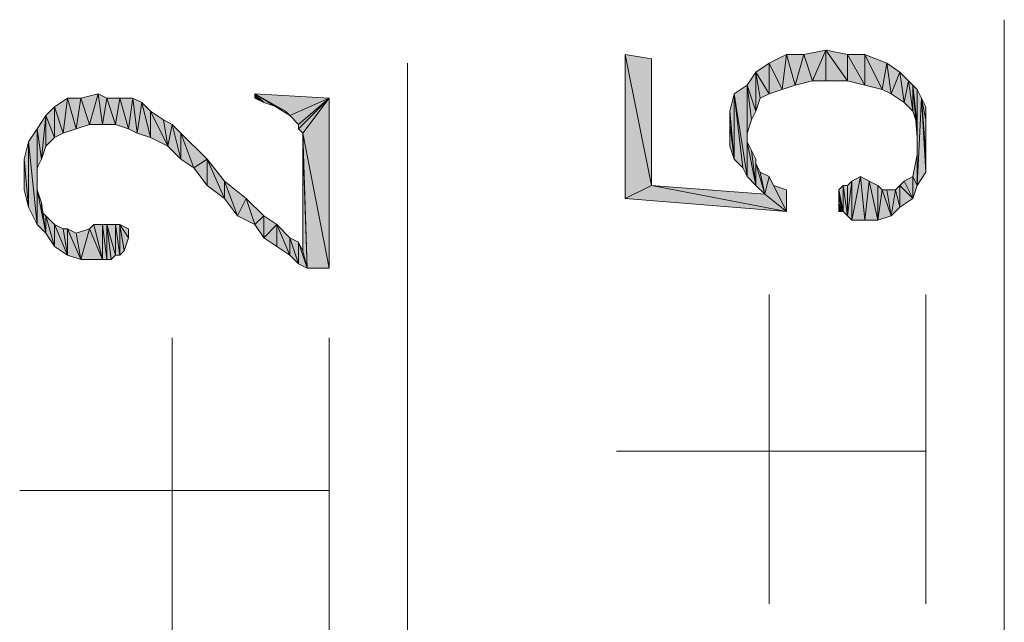
# Model space of a CAD drawing. Units: millimetres. Extents: x 6 to 284, y 4 to 194.
# Drawn here: x 158 to 168, y 187 to 193 of the extents above; entities that cross this region are included whole.
import ezdxf

# ---------------------------------------------------------------- set-up
doc = ezdxf.new("R2010")
doc.units = ezdxf.units.MM
doc.layers.add('C00-00-00', color=7, linetype='Continuous')

msp = doc.modelspace()

# ---------------------------------------------------------------- hatches: boundary and pattern name
at = {"layer": 'C00-00-00'}
h = msp.add_hatch(color=256, dxfattribs=at)
h.dxf.hatch_style = 2
h.paths.add_polyline_path([(164.630947, 191.657111), (164.376947, 192.927111), (164.630947, 192.884778)])
h = msp.add_hatch(color=256, dxfattribs=at)
h.dxf.hatch_style = 2
h.paths.add_polyline_path([(164.376947, 191.530111), (164.376947, 192.927111), (164.630947, 191.657111)])
h = msp.add_hatch(color=256, dxfattribs=at)
h.dxf.hatch_style = 2
h.paths.add_polyline_path([(165.900947, 192.588444), (165.773947, 192.842444), (165.94328, 192.927111)])
h = msp.add_hatch(color=256, dxfattribs=at)
h.dxf.hatch_style = 2
h.paths.add_polyline_path([(165.94328, 192.927111), (166.027947, 192.630778), (165.900947, 192.588444)])
h = msp.add_hatch(color=256, dxfattribs=at)
h.dxf.hatch_style = 2
h.paths.add_polyline_path([(166.027947, 192.630778), (165.94328, 192.927111), (166.112613, 192.927111)])
h = msp.add_hatch(color=256, dxfattribs=at)
h.dxf.hatch_style = 2
h.paths.add_polyline_path([(166.112613, 192.927111), (166.19728, 192.673111), (166.027947, 192.630778)])
h = msp.add_hatch(color=256, dxfattribs=at)
h.dxf.hatch_style = 2
h.paths.add_polyline_path([(166.19728, 192.673111), (166.112613, 192.927111), (166.32428, 192.969444)])
h = msp.add_hatch(color=256, dxfattribs=at)
h.dxf.hatch_style = 2
h.paths.add_polyline_path([(166.32428, 192.969444), (166.32428, 192.673111), (166.19728, 192.673111)])
h = msp.add_hatch(color=256, dxfattribs=at)
h.dxf.hatch_style = 2
h.paths.add_polyline_path([(166.535947, 192.673111), (166.32428, 192.673111), (166.32428, 192.969444)])
h = msp.add_hatch(color=256, dxfattribs=at)
h.dxf.hatch_style = 2
h.paths.add_polyline_path([(166.535947, 192.673111), (166.32428, 192.969444), (166.535947, 192.927111)])
h = msp.add_hatch(color=256, dxfattribs=at)
h.dxf.hatch_style = 2
h.paths.add_polyline_path([(166.535947, 192.927111), (166.70528, 192.630778), (166.535947, 192.673111)])
h = msp.add_hatch(color=256, dxfattribs=at)
h.dxf.hatch_style = 2
h.paths.add_polyline_path([(166.70528, 192.630778), (166.535947, 192.927111), (166.70528, 192.927111)])
h = msp.add_hatch(color=256, dxfattribs=at)
h.dxf.hatch_style = 2
h.paths.add_polyline_path([(166.70528, 192.927111), (166.874613, 192.588444), (166.70528, 192.630778)])
h = msp.add_hatch(color=256, dxfattribs=at)
h.dxf.hatch_style = 2
h.paths.add_polyline_path([(166.874613, 192.588444), (166.70528, 192.927111), (166.916947, 192.842444)])
h = msp.add_hatch(color=256, dxfattribs=at)
h.dxf.hatch_style = 2
h.paths.add_polyline_path([(165.773947, 192.546111), (165.646947, 192.757778), (165.773947, 192.842444)])
h = msp.add_hatch(color=256, dxfattribs=at)
h.dxf.hatch_style = 2
h.paths.add_polyline_path([(165.773947, 192.842444), (165.900947, 192.588444), (165.773947, 192.546111)])
h = msp.add_hatch(color=256, dxfattribs=at)
h.dxf.hatch_style = 2
h.paths.add_polyline_path([(166.916947, 192.842444), (166.95928, 192.546111), (166.874613, 192.588444)])
h = msp.add_hatch(color=256, dxfattribs=at)
h.dxf.hatch_style = 2
h.paths.add_polyline_path([(166.95928, 192.546111), (166.916947, 192.842444), (167.043947, 192.757778)])
h = msp.add_hatch(color=256, dxfattribs=at)
h.dxf.hatch_style = 2
h.paths.add_polyline_path([(165.646947, 192.376778), (165.56228, 192.630778), (165.646947, 192.757778)])
h = msp.add_hatch(color=256, dxfattribs=at)
h.dxf.hatch_style = 2
h.paths.add_polyline_path([(165.646947, 192.757778), (165.68928, 192.503778), (165.646947, 192.376778)])
h = msp.add_hatch(color=256, dxfattribs=at)
h.dxf.hatch_style = 2
h.paths.add_polyline_path([(165.773947, 192.546111), (165.68928, 192.503778), (165.646947, 192.757778)])
h = msp.add_hatch(color=256, dxfattribs=at)
h.dxf.hatch_style = 2
h.paths.add_polyline_path([(167.043947, 192.757778), (167.08628, 192.461444), (166.95928, 192.546111)])
h = msp.add_hatch(color=256, dxfattribs=at)
h.dxf.hatch_style = 2
h.paths.add_polyline_path([(167.08628, 192.461444), (167.043947, 192.757778), (167.128613, 192.673111)])
h = msp.add_hatch(color=256, dxfattribs=at)
h.dxf.hatch_style = 2
h.paths.add_polyline_path([(165.56228, 191.741778), (165.43528, 192.546111), (165.56228, 192.630778)])
h = msp.add_hatch(color=256, dxfattribs=at)
h.dxf.hatch_style = 2
h.paths.add_polyline_path([(165.56228, 191.741778), (165.56228, 192.630778), (165.56228, 192.080444)])
h = msp.add_hatch(color=256, dxfattribs=at)
h.dxf.hatch_style = 2
h.paths.add_polyline_path([(165.56228, 192.165111), (165.56228, 192.080444), (165.56228, 192.630778)])
h = msp.add_hatch(color=256, dxfattribs=at)
h.dxf.hatch_style = 2
h.paths.add_polyline_path([(165.604613, 192.292111), (165.56228, 192.165111), (165.56228, 192.630778)])
h = msp.add_hatch(color=256, dxfattribs=at)
h.dxf.hatch_style = 2
h.paths.add_polyline_path([(165.646947, 192.376778), (165.604613, 192.292111), (165.56228, 192.630778)])
h = msp.add_hatch(color=256, dxfattribs=at)
h.dxf.hatch_style = 2
h.paths.add_polyline_path([(167.128613, 192.673111), (167.170947, 192.376778), (167.08628, 192.461444)])
h = msp.add_hatch(color=256, dxfattribs=at)
h.dxf.hatch_style = 2
h.paths.add_polyline_path([(167.170947, 192.376778), (167.128613, 192.673111), (167.170947, 192.630778)])
h = msp.add_hatch(color=256, dxfattribs=at)
h.dxf.hatch_style = 2
h.paths.add_polyline_path([(167.170947, 192.630778), (167.21328, 192.249778), (167.170947, 192.376778)])
h = msp.add_hatch(color=256, dxfattribs=at)
h.dxf.hatch_style = 2
h.paths.add_polyline_path([(167.21328, 192.122778), (167.21328, 192.249778), (167.170947, 192.630778)])
h = msp.add_hatch(color=256, dxfattribs=at)
h.dxf.hatch_style = 2
h.paths.add_polyline_path([(167.21328, 192.122778), (167.170947, 192.630778), (167.21328, 192.588444)])
h = msp.add_hatch(color=256, dxfattribs=at)
h.dxf.hatch_style = 2
h.paths.add_polyline_path([(158.915947, 192.165111), (158.83128, 192.419111), (158.95828, 192.503778)])
h = msp.add_hatch(color=256, dxfattribs=at)
h.dxf.hatch_style = 2
h.paths.add_polyline_path([(158.95828, 192.503778), (159.042947, 192.207444), (158.915947, 192.165111)])
h = msp.add_hatch(color=256, dxfattribs=at)
h.dxf.hatch_style = 2
h.paths.add_polyline_path([(159.042947, 192.207444), (158.95828, 192.503778), (159.08528, 192.503778)])
h = msp.add_hatch(color=256, dxfattribs=at)
h.dxf.hatch_style = 2
h.paths.add_polyline_path([(159.08528, 192.503778), (159.169947, 192.249778), (159.042947, 192.207444)])
h = msp.add_hatch(color=256, dxfattribs=at)
h.dxf.hatch_style = 2
h.paths.add_polyline_path([(159.169947, 192.249778), (159.08528, 192.503778), (159.254613, 192.546111)])
h = msp.add_hatch(color=256, dxfattribs=at)
h.dxf.hatch_style = 2
h.paths.add_polyline_path([(159.254613, 192.546111), (159.296947, 192.249778), (159.169947, 192.249778)])
h = msp.add_hatch(color=256, dxfattribs=at)
h.dxf.hatch_style = 2
h.paths.add_polyline_path([(159.296947, 192.249778), (159.254613, 192.546111), (159.33928, 192.503778)])
h = msp.add_hatch(color=256, dxfattribs=at)
h.dxf.hatch_style = 2
h.paths.add_polyline_path([(159.33928, 192.503778), (159.423947, 192.249778), (159.296947, 192.249778)])
h = msp.add_hatch(color=256, dxfattribs=at)
h.dxf.hatch_style = 2
h.paths.add_polyline_path([(159.423947, 192.249778), (159.33928, 192.503778), (159.46628, 192.503778)])
h = msp.add_hatch(color=256, dxfattribs=at)
h.dxf.hatch_style = 2
h.paths.add_polyline_path([(159.46628, 192.503778), (159.550947, 192.207444), (159.423947, 192.249778)])
h = msp.add_hatch(color=256, dxfattribs=at)
h.dxf.hatch_style = 2
h.paths.add_polyline_path([(159.550947, 192.207444), (159.46628, 192.503778), (159.59328, 192.503778)])
h = msp.add_hatch(color=256, dxfattribs=at)
h.dxf.hatch_style = 2
h.paths.add_polyline_path([(159.59328, 192.503778), (159.635613, 192.165111), (159.550947, 192.207444)])
h = msp.add_hatch(color=256, dxfattribs=at)
h.dxf.hatch_style = 2
h.paths.add_polyline_path([(159.635613, 192.165111), (159.59328, 192.503778), (159.677947, 192.461444)])
h = msp.add_hatch(color=256, dxfattribs=at)
h.dxf.hatch_style = 2
h.paths.add_polyline_path([(160.778613, 192.546111), (160.86328, 192.461444), (160.778613, 192.503778)])
h = msp.add_hatch(color=256, dxfattribs=at)
h.dxf.hatch_style = 2
h.paths.add_polyline_path([(160.99028, 192.419111), (160.86328, 192.461444), (160.778613, 192.546111)])
h = msp.add_hatch(color=256, dxfattribs=at)
h.dxf.hatch_style = 2
h.paths.add_polyline_path([(161.074947, 192.376778), (160.99028, 192.419111), (160.778613, 192.546111)])
h = msp.add_hatch(color=256, dxfattribs=at)
h.dxf.hatch_style = 2
h.paths.add_polyline_path([(161.11728, 192.334444), (161.074947, 192.376778), (160.778613, 192.546111)])
h = msp.add_hatch(color=256, dxfattribs=at)
h.dxf.hatch_style = 2
h.paths.add_polyline_path([(161.11728, 192.334444), (160.778613, 192.546111), (161.49828, 192.503778)])
h = msp.add_hatch(color=256, dxfattribs=at)
h.dxf.hatch_style = 2
h.paths.add_polyline_path([(161.49828, 192.503778), (161.201947, 192.249778), (161.11728, 192.334444)])
h = msp.add_hatch(color=256, dxfattribs=at)
h.dxf.hatch_style = 2
h.paths.add_polyline_path([(161.49828, 192.503778), (161.24428, 192.165111), (161.201947, 192.207444)])
h = msp.add_hatch(color=256, dxfattribs=at)
h.dxf.hatch_style = 2
h.paths.add_polyline_path([(161.49828, 192.503778), (161.201947, 192.207444), (161.201947, 192.249778)])
h = msp.add_hatch(color=256, dxfattribs=at)
h.dxf.hatch_style = 2
h.paths.add_polyline_path([(161.49828, 192.503778), (161.49828, 190.852778), (161.24428, 192.165111)])
h = msp.add_hatch(color=256, dxfattribs=at)
h.dxf.hatch_style = 2
h.paths.add_polyline_path([(165.43528, 191.911111), (165.392947, 192.376778), (165.43528, 192.546111)])
h = msp.add_hatch(color=256, dxfattribs=at)
h.dxf.hatch_style = 2
h.paths.add_polyline_path([(165.43528, 192.546111), (165.519947, 191.826444), (165.43528, 191.911111)])
h = msp.add_hatch(color=256, dxfattribs=at)
h.dxf.hatch_style = 2
h.paths.add_polyline_path([(165.56228, 191.741778), (165.519947, 191.826444), (165.43528, 192.546111)])
h = msp.add_hatch(color=256, dxfattribs=at)
h.dxf.hatch_style = 2
h.paths.add_polyline_path([(167.21328, 192.122778), (167.21328, 192.588444), (167.21328, 191.657111)])
h = msp.add_hatch(color=256, dxfattribs=at)
h.dxf.hatch_style = 2
h.paths.add_polyline_path([(167.21328, 191.657111), (167.21328, 192.588444), (167.255613, 192.503778)])
h = msp.add_hatch(color=256, dxfattribs=at)
h.dxf.hatch_style = 2
h.paths.add_polyline_path([(167.255613, 192.503778), (167.297947, 191.784111), (167.21328, 191.657111)])
h = msp.add_hatch(color=256, dxfattribs=at)
h.dxf.hatch_style = 2
h.paths.add_polyline_path([(167.297947, 191.953444), (167.297947, 191.784111), (167.255613, 192.503778)])
h = msp.add_hatch(color=256, dxfattribs=at)
h.dxf.hatch_style = 2
h.paths.add_polyline_path([(167.297947, 192.292111), (167.297947, 191.953444), (167.255613, 192.503778)])
h = msp.add_hatch(color=256, dxfattribs=at)
h.dxf.hatch_style = 2
h.paths.add_polyline_path([(167.297947, 192.292111), (167.255613, 192.503778), (167.297947, 192.419111)])
h = msp.add_hatch(color=256, dxfattribs=at)
h.dxf.hatch_style = 2
h.paths.add_polyline_path([(158.83128, 192.122778), (158.746613, 192.334444), (158.83128, 192.419111)])
h = msp.add_hatch(color=256, dxfattribs=at)
h.dxf.hatch_style = 2
h.paths.add_polyline_path([(158.83128, 192.419111), (158.915947, 192.165111), (158.83128, 192.122778)])
h = msp.add_hatch(color=256, dxfattribs=at)
h.dxf.hatch_style = 2
h.paths.add_polyline_path([(159.677947, 192.461444), (159.762613, 192.122778), (159.635613, 192.165111)])
h = msp.add_hatch(color=256, dxfattribs=at)
h.dxf.hatch_style = 2
h.paths.add_polyline_path([(159.762613, 192.122778), (159.677947, 192.461444), (159.762613, 192.376778)])
h = msp.add_hatch(color=256, dxfattribs=at)
h.dxf.hatch_style = 2
h.paths.add_polyline_path([(158.70428, 191.911111), (158.661947, 192.207444), (158.746613, 192.334444)])
h = msp.add_hatch(color=256, dxfattribs=at)
h.dxf.hatch_style = 2
h.paths.add_polyline_path([(158.746613, 192.334444), (158.746613, 192.038111), (158.70428, 191.911111)])
h = msp.add_hatch(color=256, dxfattribs=at)
h.dxf.hatch_style = 2
h.paths.add_polyline_path([(158.83128, 192.122778), (158.746613, 192.038111), (158.746613, 192.334444)])
h = msp.add_hatch(color=256, dxfattribs=at)
h.dxf.hatch_style = 2
h.paths.add_polyline_path([(159.762613, 192.376778), (159.889613, 192.292111), (159.931947, 192.038111)])
h = msp.add_hatch(color=256, dxfattribs=at)
h.dxf.hatch_style = 2
h.paths.add_polyline_path([(159.762613, 192.376778), (159.931947, 192.038111), (159.762613, 192.122778)])
h = msp.add_hatch(color=256, dxfattribs=at)
h.dxf.hatch_style = 2
h.paths.add_polyline_path([(165.392947, 192.249778), (165.392947, 192.376778), (165.43528, 191.911111)])
h = msp.add_hatch(color=256, dxfattribs=at)
h.dxf.hatch_style = 2
h.paths.add_polyline_path([(159.931947, 192.038111), (159.889613, 192.292111), (159.97428, 192.249778)])
h = msp.add_hatch(color=256, dxfattribs=at)
h.dxf.hatch_style = 2
h.paths.add_polyline_path([(159.97428, 192.249778), (160.058947, 191.911111), (159.931947, 192.038111)])
h = msp.add_hatch(color=256, dxfattribs=at)
h.dxf.hatch_style = 2
h.paths.add_polyline_path([(160.058947, 191.911111), (159.97428, 192.249778), (160.058947, 192.165111)])
h = msp.add_hatch(color=256, dxfattribs=at)
h.dxf.hatch_style = 2
h.paths.add_polyline_path([(165.392947, 192.249778), (165.43528, 191.911111), (165.392947, 192.038111)])
h = msp.add_hatch(color=256, dxfattribs=at)
h.dxf.hatch_style = 2
h.paths.add_polyline_path([(167.297947, 192.292111), (167.297947, 191.953444)])
h = msp.add_hatch(color=256, dxfattribs=at)
h.dxf.hatch_style = 2
h.paths.add_polyline_path([(167.297947, 192.122778), (167.297947, 192.292111), (167.297947, 192.207444)])
h = msp.add_hatch(color=256, dxfattribs=at)
h.dxf.hatch_style = 2
h.paths.add_polyline_path([(158.661947, 191.276111), (158.57728, 192.080444), (158.661947, 192.207444)])
h = msp.add_hatch(color=256, dxfattribs=at)
h.dxf.hatch_style = 2
h.paths.add_polyline_path([(158.661947, 191.276111), (158.661947, 192.207444), (158.661947, 191.614778)])
h = msp.add_hatch(color=256, dxfattribs=at)
h.dxf.hatch_style = 2
h.paths.add_polyline_path([(158.661947, 191.699444), (158.661947, 191.614778), (158.661947, 192.207444)])
h = msp.add_hatch(color=256, dxfattribs=at)
h.dxf.hatch_style = 2
h.paths.add_polyline_path([(158.661947, 191.826444), (158.661947, 191.699444), (158.661947, 192.207444)])
h = msp.add_hatch(color=256, dxfattribs=at)
h.dxf.hatch_style = 2
h.paths.add_polyline_path([(158.70428, 191.911111), (158.661947, 191.826444), (158.661947, 192.207444)])
h = msp.add_hatch(color=256, dxfattribs=at)
h.dxf.hatch_style = 2
h.paths.add_polyline_path([(160.058947, 192.165111), (160.185947, 191.826444), (160.058947, 191.911111)])
h = msp.add_hatch(color=256, dxfattribs=at)
h.dxf.hatch_style = 2
h.paths.add_polyline_path([(160.185947, 191.826444), (160.058947, 192.165111), (160.312947, 191.911111)])
h = msp.add_hatch(color=256, dxfattribs=at)
h.dxf.hatch_style = 2
h.paths.add_polyline_path([(161.24428, 192.080444), (161.24428, 192.165111), (161.286613, 190.852778)])
h = msp.add_hatch(color=256, dxfattribs=at)
h.dxf.hatch_style = 2
h.paths.add_polyline_path([(161.49828, 190.852778), (161.286613, 190.852778), (161.24428, 192.165111)])
h = msp.add_hatch(color=256, dxfattribs=at)
h.dxf.hatch_style = 2
h.paths.add_polyline_path([(167.21328, 191.953444), (167.21328, 192.122778), (167.21328, 191.657111)])
h = msp.add_hatch(color=256, dxfattribs=at)
h.dxf.hatch_style = 2
h.paths.add_polyline_path([(158.57728, 191.445444), (158.534947, 191.911111), (158.57728, 192.080444)])
h = msp.add_hatch(color=256, dxfattribs=at)
h.dxf.hatch_style = 2
h.paths.add_polyline_path([(158.57728, 192.080444), (158.661947, 191.276111), (158.57728, 191.445444)])
h = msp.add_hatch(color=256, dxfattribs=at)
h.dxf.hatch_style = 2
h.paths.add_polyline_path([(161.24428, 191.022111), (161.24428, 192.080444), (161.286613, 190.852778)])
h = msp.add_hatch(color=256, dxfattribs=at)
h.dxf.hatch_style = 2
h.paths.add_polyline_path([(165.56228, 192.080444), (165.604613, 191.995778), (165.646947, 191.657111)])
h = msp.add_hatch(color=256, dxfattribs=at)
h.dxf.hatch_style = 2
h.paths.add_polyline_path([(165.56228, 192.080444), (165.646947, 191.657111), (165.56228, 191.741778)])
h = msp.add_hatch(color=256, dxfattribs=at)
h.dxf.hatch_style = 2
h.paths.add_polyline_path([(165.604613, 191.995778), (165.646947, 191.911111), (165.646947, 191.657111)])
h = msp.add_hatch(color=256, dxfattribs=at)
h.dxf.hatch_style = 2
h.paths.add_polyline_path([(167.170947, 191.741778), (167.21328, 191.953444), (167.21328, 191.657111)])
h = msp.add_hatch(color=256, dxfattribs=at)
h.dxf.hatch_style = 2
h.paths.add_polyline_path([(158.534947, 191.614778), (158.534947, 191.911111)])
h = msp.add_hatch(color=256, dxfattribs=at)
h.dxf.hatch_style = 2
h.paths.add_polyline_path([(158.534947, 191.911111), (158.57728, 191.445444), (158.534947, 191.614778)])
h = msp.add_hatch(color=256, dxfattribs=at)
h.dxf.hatch_style = 2
h.paths.add_polyline_path([(160.312947, 191.911111), (160.312947, 191.657111), (160.185947, 191.826444)])
h = msp.add_hatch(color=256, dxfattribs=at)
h.dxf.hatch_style = 2
h.paths.add_polyline_path([(160.48228, 191.530111), (160.312947, 191.657111), (160.312947, 191.911111)])
h = msp.add_hatch(color=256, dxfattribs=at)
h.dxf.hatch_style = 2
h.paths.add_polyline_path([(160.48228, 191.530111), (160.312947, 191.911111), (160.48228, 191.699444)])
h = msp.add_hatch(color=256, dxfattribs=at)
h.dxf.hatch_style = 2
h.paths.add_polyline_path([(165.646947, 191.657111), (165.646947, 191.911111), (165.646947, 191.868778)])
h = msp.add_hatch(color=256, dxfattribs=at)
h.dxf.hatch_style = 2
h.paths.add_polyline_path([(165.646947, 191.868778), (165.68928, 191.784111), (165.731613, 191.572444)])
h = msp.add_hatch(color=256, dxfattribs=at)
h.dxf.hatch_style = 2
h.paths.add_polyline_path([(165.646947, 191.868778), (165.731613, 191.572444), (165.646947, 191.657111)])
h = msp.add_hatch(color=256, dxfattribs=at)
h.dxf.hatch_style = 2
h.paths.add_polyline_path([(165.731613, 191.572444), (165.68928, 191.784111), (165.773947, 191.741778)])
h = msp.add_hatch(color=256, dxfattribs=at)
h.dxf.hatch_style = 2
h.paths.add_polyline_path([(165.731613, 191.572444), (165.773947, 191.741778), (165.94328, 191.403111)])
h = msp.add_hatch(color=256, dxfattribs=at)
h.dxf.hatch_style = 2
h.paths.add_polyline_path([(165.773947, 191.741778), (165.81628, 191.657111), (165.94328, 191.403111)])
h = msp.add_hatch(color=256, dxfattribs=at)
h.dxf.hatch_style = 2
h.paths.add_polyline_path([(166.57828, 191.318444), (166.57828, 191.699444), (166.662947, 191.741778)])
h = msp.add_hatch(color=256, dxfattribs=at)
h.dxf.hatch_style = 2
h.paths.add_polyline_path([(166.662947, 191.741778), (166.70528, 191.318444), (166.57828, 191.318444)])
h = msp.add_hatch(color=256, dxfattribs=at)
h.dxf.hatch_style = 2
h.paths.add_polyline_path([(166.70528, 191.318444), (166.662947, 191.741778), (166.747613, 191.699444)])
h = msp.add_hatch(color=256, dxfattribs=at)
h.dxf.hatch_style = 2
h.paths.add_polyline_path([(167.170947, 191.530111), (167.08628, 191.699444), (167.170947, 191.741778)])
h = msp.add_hatch(color=256, dxfattribs=at)
h.dxf.hatch_style = 2
h.paths.add_polyline_path([(167.170947, 191.741778), (167.21328, 191.657111), (167.170947, 191.530111)])
h = msp.add_hatch(color=256, dxfattribs=at)
h.dxf.hatch_style = 2
h.paths.add_polyline_path([(160.48228, 191.699444), (160.60928, 191.360778), (160.48228, 191.530111)])
h = msp.add_hatch(color=256, dxfattribs=at)
h.dxf.hatch_style = 2
h.paths.add_polyline_path([(160.60928, 191.360778), (160.48228, 191.699444), (160.693947, 191.530111)])
h = msp.add_hatch(color=256, dxfattribs=at)
h.dxf.hatch_style = 2
h.paths.add_polyline_path([(164.630947, 191.657111), (165.94328, 191.403111), (164.376947, 191.530111)])
h = msp.add_hatch(color=256, dxfattribs=at)
h.dxf.hatch_style = 2
h.paths.add_polyline_path([(164.630947, 191.657111), (165.731613, 191.572444), (165.94328, 191.403111)])
h = msp.add_hatch(color=256, dxfattribs=at)
h.dxf.hatch_style = 2
h.paths.add_polyline_path([(165.94328, 191.403111), (165.81628, 191.657111), (165.94328, 191.614778)])
h = msp.add_hatch(color=256, dxfattribs=at)
h.dxf.hatch_style = 2
h.paths.add_polyline_path([(166.493613, 191.403111), (166.45128, 191.614778), (166.493613, 191.657111)])
h = msp.add_hatch(color=256, dxfattribs=at)
h.dxf.hatch_style = 2
h.paths.add_polyline_path([(166.493613, 191.657111), (166.535947, 191.657111), (166.535947, 191.360778)])
h = msp.add_hatch(color=256, dxfattribs=at)
h.dxf.hatch_style = 2
h.paths.add_polyline_path([(166.493613, 191.657111), (166.535947, 191.360778), (166.493613, 191.403111)])
h = msp.add_hatch(color=256, dxfattribs=at)
h.dxf.hatch_style = 2
h.paths.add_polyline_path([(166.535947, 191.360778), (166.535947, 191.657111), (166.57828, 191.699444)])
h = msp.add_hatch(color=256, dxfattribs=at)
h.dxf.hatch_style = 2
h.paths.add_polyline_path([(166.57828, 191.699444), (166.57828, 191.318444), (166.535947, 191.360778)])
h = msp.add_hatch(color=256, dxfattribs=at)
h.dxf.hatch_style = 2
h.paths.add_polyline_path([(166.747613, 191.699444), (166.83228, 191.318444), (166.70528, 191.318444)])
h = msp.add_hatch(color=256, dxfattribs=at)
h.dxf.hatch_style = 2
h.paths.add_polyline_path([(166.747613, 191.699444), (166.83228, 191.657111), (166.83228, 191.318444)])
h = msp.add_hatch(color=256, dxfattribs=at)
h.dxf.hatch_style = 2
h.paths.add_polyline_path([(166.83228, 191.318444), (166.83228, 191.657111), (166.874613, 191.614778)])
h = msp.add_hatch(color=256, dxfattribs=at)
h.dxf.hatch_style = 2
h.paths.add_polyline_path([(167.043947, 191.445444), (167.001613, 191.614778), (167.043947, 191.657111)])
h = msp.add_hatch(color=256, dxfattribs=at)
h.dxf.hatch_style = 2
h.paths.add_polyline_path([(167.043947, 191.657111), (167.08628, 191.699444), (167.170947, 191.530111)])
h = msp.add_hatch(color=256, dxfattribs=at)
h.dxf.hatch_style = 2
h.paths.add_polyline_path([(167.043947, 191.657111), (167.170947, 191.530111), (167.043947, 191.445444)])
h = msp.add_hatch(color=256, dxfattribs=at)
h.dxf.hatch_style = 2
h.paths.add_polyline_path([(158.661947, 191.614778), (158.70428, 191.487778), (158.746613, 191.191444)])
h = msp.add_hatch(color=256, dxfattribs=at)
h.dxf.hatch_style = 2
h.paths.add_polyline_path([(158.661947, 191.614778), (158.746613, 191.191444), (158.661947, 191.276111)])
h = msp.add_hatch(color=256, dxfattribs=at)
h.dxf.hatch_style = 2
h.paths.add_polyline_path([(166.45128, 191.572444), (166.45128, 191.614778), (166.493613, 191.403111)])
h = msp.add_hatch(color=256, dxfattribs=at)
h.dxf.hatch_style = 2
h.paths.add_polyline_path([(166.45128, 191.530111), (166.45128, 191.572444), (166.493613, 191.403111)])
h = msp.add_hatch(color=256, dxfattribs=at)
h.dxf.hatch_style = 2
h.paths.add_polyline_path([(166.874613, 191.614778), (166.95928, 191.360778), (166.83228, 191.318444)])
h = msp.add_hatch(color=256, dxfattribs=at)
h.dxf.hatch_style = 2
h.paths.add_polyline_path([(166.874613, 191.614778), (166.916947, 191.614778), (166.95928, 191.360778)])
h = msp.add_hatch(color=256, dxfattribs=at)
h.dxf.hatch_style = 2
h.paths.add_polyline_path([(166.95928, 191.360778), (166.916947, 191.614778), (167.001613, 191.614778)])
h = msp.add_hatch(color=256, dxfattribs=at)
h.dxf.hatch_style = 2
h.paths.add_polyline_path([(167.001613, 191.614778), (167.043947, 191.445444), (166.95928, 191.360778)])
h = msp.add_hatch(color=256, dxfattribs=at)
h.dxf.hatch_style = 2
h.paths.add_polyline_path([(158.70428, 191.487778), (158.70428, 191.403111), (158.746613, 191.191444)])
h = msp.add_hatch(color=256, dxfattribs=at)
h.dxf.hatch_style = 2
h.paths.add_polyline_path([(160.693947, 191.530111), (160.778613, 191.276111), (160.60928, 191.360778)])
h = msp.add_hatch(color=256, dxfattribs=at)
h.dxf.hatch_style = 2
h.paths.add_polyline_path([(160.778613, 191.276111), (160.693947, 191.530111), (160.86328, 191.360778)])
h = msp.add_hatch(color=256, dxfattribs=at)
h.dxf.hatch_style = 2
h.paths.add_polyline_path([(166.45128, 191.487778), (166.45128, 191.530111), (166.493613, 191.403111)])
h = msp.add_hatch(color=256, dxfattribs=at)
h.dxf.hatch_style = 2
h.paths.add_polyline_path([(166.45128, 191.487778), (166.493613, 191.403111), (166.45128, 191.403111)])
h = msp.add_hatch(color=256, dxfattribs=at)
h.dxf.hatch_style = 2
h.paths.add_polyline_path([(158.746613, 191.191444), (158.70428, 191.403111), (158.746613, 191.360778)])
h = msp.add_hatch(color=256, dxfattribs=at)
h.dxf.hatch_style = 2
h.paths.add_polyline_path([(158.746613, 191.360778), (158.83128, 191.064444), (158.746613, 191.191444)])
h = msp.add_hatch(color=256, dxfattribs=at)
h.dxf.hatch_style = 2
h.paths.add_polyline_path([(158.83128, 191.064444), (158.746613, 191.360778), (158.83128, 191.276111)])
h = msp.add_hatch(color=256, dxfattribs=at)
h.dxf.hatch_style = 2
h.paths.add_polyline_path([(160.86328, 191.360778), (160.86328, 191.149111), (160.778613, 191.276111)])
h = msp.add_hatch(color=256, dxfattribs=at)
h.dxf.hatch_style = 2
h.paths.add_polyline_path([(160.86328, 191.149111), (160.86328, 191.360778), (160.99028, 191.276111)])
h = msp.add_hatch(color=256, dxfattribs=at)
h.dxf.hatch_style = 2
h.paths.add_polyline_path([(158.83128, 191.276111), (158.915947, 191.233778), (158.95828, 190.979778)])
h = msp.add_hatch(color=256, dxfattribs=at)
h.dxf.hatch_style = 2
h.paths.add_polyline_path([(158.83128, 191.276111), (158.95828, 190.979778), (158.83128, 191.064444)])
h = msp.add_hatch(color=256, dxfattribs=at)
h.dxf.hatch_style = 2
h.paths.add_polyline_path([(159.169947, 191.233778), (159.21228, 191.276111), (159.296947, 190.937444)])
h = msp.add_hatch(color=256, dxfattribs=at)
h.dxf.hatch_style = 2
h.paths.add_polyline_path([(159.296947, 190.937444), (159.21228, 191.276111), (159.296947, 191.276111)])
h = msp.add_hatch(color=256, dxfattribs=at)
h.dxf.hatch_style = 2
h.paths.add_polyline_path([(159.296947, 191.276111), (159.33928, 190.937444), (159.296947, 190.937444)])
h = msp.add_hatch(color=256, dxfattribs=at)
h.dxf.hatch_style = 2
h.paths.add_polyline_path([(159.33928, 190.937444), (159.296947, 191.276111), (159.33928, 191.276111)])
h = msp.add_hatch(color=256, dxfattribs=at)
h.dxf.hatch_style = 2
h.paths.add_polyline_path([(159.33928, 191.276111), (159.381613, 190.937444), (159.33928, 190.937444)])
h = msp.add_hatch(color=256, dxfattribs=at)
h.dxf.hatch_style = 2
h.paths.add_polyline_path([(159.423947, 190.979778), (159.381613, 190.937444), (159.33928, 191.276111)])
h = msp.add_hatch(color=256, dxfattribs=at)
h.dxf.hatch_style = 2
h.paths.add_polyline_path([(159.423947, 190.979778), (159.33928, 191.276111), (159.423947, 191.276111)])
h = msp.add_hatch(color=256, dxfattribs=at)
h.dxf.hatch_style = 2
h.paths.add_polyline_path([(159.423947, 191.276111), (159.46628, 190.979778), (159.423947, 190.979778)])
h = msp.add_hatch(color=256, dxfattribs=at)
h.dxf.hatch_style = 2
h.paths.add_polyline_path([(159.46628, 190.979778), (159.423947, 191.276111), (159.46628, 191.276111)])
h = msp.add_hatch(color=256, dxfattribs=at)
h.dxf.hatch_style = 2
h.paths.add_polyline_path([(159.46628, 191.276111), (159.508613, 191.022111), (159.46628, 190.979778)])
h = msp.add_hatch(color=256, dxfattribs=at)
h.dxf.hatch_style = 2
h.paths.add_polyline_path([(159.550947, 191.149111), (159.508613, 191.022111), (159.46628, 191.276111)])
h = msp.add_hatch(color=256, dxfattribs=at)
h.dxf.hatch_style = 2
h.paths.add_polyline_path([(159.550947, 191.149111), (159.46628, 191.276111), (159.550947, 191.233778)])
h = msp.add_hatch(color=256, dxfattribs=at)
h.dxf.hatch_style = 2
h.paths.add_polyline_path([(160.99028, 191.276111), (160.99028, 191.064444), (160.86328, 191.149111)])
h = msp.add_hatch(color=256, dxfattribs=at)
h.dxf.hatch_style = 2
h.paths.add_polyline_path([(161.11728, 190.979778), (160.99028, 191.064444), (160.99028, 191.276111)])
h = msp.add_hatch(color=256, dxfattribs=at)
h.dxf.hatch_style = 2
h.paths.add_polyline_path([(161.11728, 190.979778), (160.99028, 191.276111), (161.11728, 191.149111)])
h = msp.add_hatch(color=256, dxfattribs=at)
h.dxf.hatch_style = 2
h.paths.add_polyline_path([(158.95828, 190.979778), (158.915947, 191.233778), (158.95828, 191.233778)])
h = msp.add_hatch(color=256, dxfattribs=at)
h.dxf.hatch_style = 2
h.paths.add_polyline_path([(158.95828, 191.233778), (159.042947, 191.191444), (159.08528, 190.937444)])
h = msp.add_hatch(color=256, dxfattribs=at)
h.dxf.hatch_style = 2
h.paths.add_polyline_path([(158.95828, 191.233778), (159.08528, 190.937444), (158.95828, 190.979778)])
h = msp.add_hatch(color=256, dxfattribs=at)
h.dxf.hatch_style = 2
h.paths.add_polyline_path([(159.08528, 190.937444), (159.042947, 191.191444), (159.169947, 191.233778)])
h = msp.add_hatch(color=256, dxfattribs=at)
h.dxf.hatch_style = 2
h.paths.add_polyline_path([(159.169947, 191.233778), (159.296947, 190.937444), (159.08528, 190.937444)])
h = msp.add_hatch(color=256, dxfattribs=at)
h.dxf.hatch_style = 2
h.paths.add_polyline_path([(161.11728, 191.149111), (161.201947, 190.895111), (161.11728, 190.979778)])
h = msp.add_hatch(color=256, dxfattribs=at)
h.dxf.hatch_style = 2
h.paths.add_polyline_path([(161.201947, 190.895111), (161.11728, 191.149111), (161.201947, 191.106778)])
h = msp.add_hatch(color=256, dxfattribs=at)
h.dxf.hatch_style = 2
h.paths.add_polyline_path([(161.201947, 191.106778), (161.24428, 191.022111), (161.286613, 190.852778)])
h = msp.add_hatch(color=256, dxfattribs=at)
h.dxf.hatch_style = 2
h.paths.add_polyline_path([(161.201947, 191.106778), (161.286613, 190.852778), (161.201947, 190.895111)])

# ---------------------------------------------------------------- linework, layer by layer
at = {"layer": 'C00-00-00', "lineweight": 20}
for points in [[(168.059947, 173.750111), (168.059947, 193.265778)], [(162.26028, 170.532778), (162.26028, 192.842444)], [(165.773947, 187.593111), (165.773947, 190.598778)], [(167.297947, 187.593111), (167.297947, 190.598778)], [(159.97428, 187.169778), (159.97428, 190.175444)], [(161.49828, 187.169778), (161.49828, 190.175444)], [(164.29228, 189.074778), (167.297947, 189.074778)], [(158.492613, 188.693778), (161.49828, 188.693778)]]:
    msp.add_lwpolyline(points, dxfattribs=at)
for points in [[(164.630947, 191.657111), (164.376947, 192.927111), (164.630947, 192.884778)], [(164.376947, 191.530111), (164.376947, 192.927111), (164.630947, 191.657111)], [(165.900947, 192.588444), (165.773947, 192.842444), (165.94328, 192.927111)], [(165.94328, 192.927111), (166.027947, 192.630778), (165.900947, 192.588444)], [(166.027947, 192.630778), (165.94328, 192.927111), (166.112613, 192.927111)], [(166.112613, 192.927111), (166.19728, 192.673111), (166.027947, 192.630778)], [(166.19728, 192.673111), (166.112613, 192.927111), (166.32428, 192.969444)], [(166.32428, 192.969444), (166.32428, 192.673111), (166.19728, 192.673111)], [(166.535947, 192.673111), (166.32428, 192.673111), (166.32428, 192.969444)], [(166.535947, 192.673111), (166.32428, 192.969444), (166.535947, 192.927111)], [(166.535947, 192.927111), (166.70528, 192.630778), (166.535947, 192.673111)], [(166.70528, 192.630778), (166.535947, 192.927111), (166.70528, 192.927111)], [(166.70528, 192.927111), (166.874613, 192.588444), (166.70528, 192.630778)], [(166.874613, 192.588444), (166.70528, 192.927111), (166.916947, 192.842444)], [(165.773947, 192.546111), (165.646947, 192.757778), (165.773947, 192.842444)], [(165.773947, 192.842444), (165.900947, 192.588444), (165.773947, 192.546111)], [(166.916947, 192.842444), (166.95928, 192.546111), (166.874613, 192.588444)], [(166.95928, 192.546111), (166.916947, 192.842444), (167.043947, 192.757778)], [(165.646947, 192.376778), (165.56228, 192.630778), (165.646947, 192.757778)], [(165.646947, 192.757778), (165.68928, 192.503778), (165.646947, 192.376778)], [(165.773947, 192.546111), (165.68928, 192.503778), (165.646947, 192.757778)], [(167.043947, 192.757778), (167.08628, 192.461444), (166.95928, 192.546111)], [(167.08628, 192.461444), (167.043947, 192.757778), (167.128613, 192.673111)], [(165.56228, 191.741778), (165.43528, 192.546111), (165.56228, 192.630778)], [(165.56228, 191.741778), (165.56228, 192.630778), (165.56228, 192.080444)], [(165.56228, 192.165111), (165.56228, 192.080444), (165.56228, 192.630778)], [(165.604613, 192.292111), (165.56228, 192.165111), (165.56228, 192.630778)], [(165.646947, 192.376778), (165.604613, 192.292111), (165.56228, 192.630778)], [(167.128613, 192.673111), (167.170947, 192.376778), (167.08628, 192.461444)], [(167.170947, 192.376778), (167.128613, 192.673111), (167.170947, 192.630778)], [(167.170947, 192.630778), (167.21328, 192.249778), (167.170947, 192.376778)], [(167.21328, 192.122778), (167.21328, 192.249778), (167.170947, 192.630778)], [(167.21328, 192.122778), (167.170947, 192.630778), (167.21328, 192.588444)], [(158.915947, 192.165111), (158.83128, 192.419111), (158.95828, 192.503778)], [(158.95828, 192.503778), (159.042947, 192.207444), (158.915947, 192.165111)], [(159.042947, 192.207444), (158.95828, 192.503778), (159.08528, 192.503778)], [(159.08528, 192.503778), (159.169947, 192.249778), (159.042947, 192.207444)], [(159.169947, 192.249778), (159.08528, 192.503778), (159.254613, 192.546111)], [(159.254613, 192.546111), (159.296947, 192.249778), (159.169947, 192.249778)], [(159.296947, 192.249778), (159.254613, 192.546111), (159.33928, 192.503778)], [(159.33928, 192.503778), (159.423947, 192.249778), (159.296947, 192.249778)], [(159.423947, 192.249778), (159.33928, 192.503778), (159.46628, 192.503778)], [(159.46628, 192.503778), (159.550947, 192.207444), (159.423947, 192.249778)], [(159.550947, 192.207444), (159.46628, 192.503778), (159.59328, 192.503778)], [(159.59328, 192.503778), (159.635613, 192.165111), (159.550947, 192.207444)], [(159.635613, 192.165111), (159.59328, 192.503778), (159.677947, 192.461444)], [(160.778613, 192.546111), (160.86328, 192.461444), (160.778613, 192.503778)], [(160.99028, 192.419111), (160.86328, 192.461444), (160.778613, 192.546111)], [(161.074947, 192.376778), (160.99028, 192.419111), (160.778613, 192.546111)], [(161.11728, 192.334444), (161.074947, 192.376778), (160.778613, 192.546111)], [(161.11728, 192.334444), (160.778613, 192.546111), (161.49828, 192.503778)], [(161.49828, 192.503778), (161.201947, 192.249778), (161.11728, 192.334444)], [(161.49828, 192.503778), (161.24428, 192.165111), (161.201947, 192.207444)], [(161.49828, 192.503778), (161.201947, 192.207444), (161.201947, 192.249778)], [(161.49828, 192.503778), (161.49828, 190.852778), (161.24428, 192.165111)], [(165.43528, 191.911111), (165.392947, 192.376778), (165.43528, 192.546111)], [(165.43528, 192.546111), (165.519947, 191.826444), (165.43528, 191.911111)], [(165.56228, 191.741778), (165.519947, 191.826444), (165.43528, 192.546111)], [(167.21328, 192.122778), (167.21328, 192.588444), (167.21328, 191.657111)], [(167.21328, 191.657111), (167.21328, 192.588444), (167.255613, 192.503778)], [(167.255613, 192.503778), (167.297947, 191.784111), (167.21328, 191.657111)], [(167.297947, 191.953444), (167.297947, 191.784111), (167.255613, 192.503778)], [(167.297947, 192.292111), (167.297947, 191.953444), (167.255613, 192.503778)], [(167.297947, 192.292111), (167.255613, 192.503778), (167.297947, 192.419111)], [(158.83128, 192.122778), (158.746613, 192.334444), (158.83128, 192.419111)], [(158.83128, 192.419111), (158.915947, 192.165111), (158.83128, 192.122778)], [(159.677947, 192.461444), (159.762613, 192.122778), (159.635613, 192.165111)], [(159.762613, 192.122778), (159.677947, 192.461444), (159.762613, 192.376778)], [(158.70428, 191.911111), (158.661947, 192.207444), (158.746613, 192.334444)], [(158.746613, 192.334444), (158.746613, 192.038111), (158.70428, 191.911111)], [(158.83128, 192.122778), (158.746613, 192.038111), (158.746613, 192.334444)], [(159.762613, 192.376778), (159.889613, 192.292111), (159.931947, 192.038111)], [(159.762613, 192.376778), (159.931947, 192.038111), (159.762613, 192.122778)], [(165.392947, 192.249778), (165.392947, 192.376778), (165.43528, 191.911111)], [(159.931947, 192.038111), (159.889613, 192.292111), (159.97428, 192.249778)], [(159.97428, 192.249778), (160.058947, 191.911111), (159.931947, 192.038111)], [(160.058947, 191.911111), (159.97428, 192.249778), (160.058947, 192.165111)], [(165.392947, 192.249778), (165.43528, 191.911111), (165.392947, 192.038111)], [(167.297947, 192.292111), (167.297947, 191.953444)], [(167.297947, 192.122778), (167.297947, 192.292111), (167.297947, 192.207444)], [(158.661947, 191.276111), (158.57728, 192.080444), (158.661947, 192.207444)], [(158.661947, 191.276111), (158.661947, 192.207444), (158.661947, 191.614778)], [(158.661947, 191.699444), (158.661947, 191.614778), (158.661947, 192.207444)], [(158.661947, 191.826444), (158.661947, 191.699444), (158.661947, 192.207444)], [(158.70428, 191.911111), (158.661947, 191.826444), (158.661947, 192.207444)], [(160.058947, 192.165111), (160.185947, 191.826444), (160.058947, 191.911111)], [(160.185947, 191.826444), (160.058947, 192.165111), (160.312947, 191.911111)], [(161.24428, 192.080444), (161.24428, 192.165111), (161.286613, 190.852778)], [(161.49828, 190.852778), (161.286613, 190.852778), (161.24428, 192.165111)], [(167.21328, 191.953444), (167.21328, 192.122778), (167.21328, 191.657111)], [(158.57728, 191.445444), (158.534947, 191.911111), (158.57728, 192.080444)], [(158.57728, 192.080444), (158.661947, 191.276111), (158.57728, 191.445444)], [(161.24428, 191.022111), (161.24428, 192.080444), (161.286613, 190.852778)], [(165.56228, 192.080444), (165.604613, 191.995778), (165.646947, 191.657111)], [(165.56228, 192.080444), (165.646947, 191.657111), (165.56228, 191.741778)], [(165.604613, 191.995778), (165.646947, 191.911111), (165.646947, 191.657111)], [(167.170947, 191.741778), (167.21328, 191.953444), (167.21328, 191.657111)], [(158.534947, 191.614778), (158.534947, 191.911111)], [(158.534947, 191.911111), (158.57728, 191.445444), (158.534947, 191.614778)], [(160.312947, 191.911111), (160.312947, 191.657111), (160.185947, 191.826444)], [(160.48228, 191.530111), (160.312947, 191.657111), (160.312947, 191.911111)], [(160.48228, 191.530111), (160.312947, 191.911111), (160.48228, 191.699444)], [(165.646947, 191.657111), (165.646947, 191.911111), (165.646947, 191.868778)], [(165.646947, 191.868778), (165.68928, 191.784111), (165.731613, 191.572444)], [(165.646947, 191.868778), (165.731613, 191.572444), (165.646947, 191.657111)], [(165.731613, 191.572444), (165.68928, 191.784111), (165.773947, 191.741778)], [(165.731613, 191.572444), (165.773947, 191.741778), (165.94328, 191.403111)], [(165.773947, 191.741778), (165.81628, 191.657111), (165.94328, 191.403111)], [(166.57828, 191.318444), (166.57828, 191.699444), (166.662947, 191.741778)], [(166.662947, 191.741778), (166.70528, 191.318444), (166.57828, 191.318444)], [(166.70528, 191.318444), (166.662947, 191.741778), (166.747613, 191.699444)], [(167.170947, 191.530111), (167.08628, 191.699444), (167.170947, 191.741778)], [(167.170947, 191.741778), (167.21328, 191.657111), (167.170947, 191.530111)], [(160.48228, 191.699444), (160.60928, 191.360778), (160.48228, 191.530111)], [(160.60928, 191.360778), (160.48228, 191.699444), (160.693947, 191.530111)], [(164.630947, 191.657111), (165.94328, 191.403111), (164.376947, 191.530111)], [(164.630947, 191.657111), (165.731613, 191.572444), (165.94328, 191.403111)], [(165.94328, 191.403111), (165.81628, 191.657111), (165.94328, 191.614778)], [(166.493613, 191.403111), (166.45128, 191.614778), (166.493613, 191.657111)], [(166.493613, 191.657111), (166.535947, 191.657111), (166.535947, 191.360778)], [(166.493613, 191.657111), (166.535947, 191.360778), (166.493613, 191.403111)], [(166.535947, 191.360778), (166.535947, 191.657111), (166.57828, 191.699444)], [(166.57828, 191.699444), (166.57828, 191.318444), (166.535947, 191.360778)], [(166.747613, 191.699444), (166.83228, 191.318444), (166.70528, 191.318444)], [(166.747613, 191.699444), (166.83228, 191.657111), (166.83228, 191.318444)], [(166.83228, 191.318444), (166.83228, 191.657111), (166.874613, 191.614778)], [(167.043947, 191.445444), (167.001613, 191.614778), (167.043947, 191.657111)], [(167.043947, 191.657111), (167.08628, 191.699444), (167.170947, 191.530111)], [(167.043947, 191.657111), (167.170947, 191.530111), (167.043947, 191.445444)], [(158.661947, 191.614778), (158.70428, 191.487778), (158.746613, 191.191444)], [(158.661947, 191.614778), (158.746613, 191.191444), (158.661947, 191.276111)], [(166.45128, 191.572444), (166.45128, 191.614778), (166.493613, 191.403111)], [(166.45128, 191.530111), (166.45128, 191.572444), (166.493613, 191.403111)], [(166.874613, 191.614778), (166.95928, 191.360778), (166.83228, 191.318444)], [(166.874613, 191.614778), (166.916947, 191.614778), (166.95928, 191.360778)], [(166.95928, 191.360778), (166.916947, 191.614778), (167.001613, 191.614778)], [(167.001613, 191.614778), (167.043947, 191.445444), (166.95928, 191.360778)], [(158.70428, 191.487778), (158.70428, 191.403111), (158.746613, 191.191444)], [(160.693947, 191.530111), (160.778613, 191.276111), (160.60928, 191.360778)], [(160.778613, 191.276111), (160.693947, 191.530111), (160.86328, 191.360778)], [(166.45128, 191.487778), (166.45128, 191.530111), (166.493613, 191.403111)], [(166.45128, 191.487778), (166.493613, 191.403111), (166.45128, 191.403111)], [(158.746613, 191.191444), (158.70428, 191.403111), (158.746613, 191.360778)], [(158.746613, 191.360778), (158.83128, 191.064444), (158.746613, 191.191444)], [(158.83128, 191.064444), (158.746613, 191.360778), (158.83128, 191.276111)], [(160.86328, 191.360778), (160.86328, 191.149111), (160.778613, 191.276111)], [(160.86328, 191.149111), (160.86328, 191.360778), (160.99028, 191.276111)], [(158.83128, 191.276111), (158.915947, 191.233778), (158.95828, 190.979778)], [(158.83128, 191.276111), (158.95828, 190.979778), (158.83128, 191.064444)], [(159.169947, 191.233778), (159.21228, 191.276111), (159.296947, 190.937444)], [(159.296947, 190.937444), (159.21228, 191.276111), (159.296947, 191.276111)], [(159.296947, 191.276111), (159.33928, 190.937444), (159.296947, 190.937444)], [(159.33928, 190.937444), (159.296947, 191.276111), (159.33928, 191.276111)], [(159.33928, 191.276111), (159.381613, 190.937444), (159.33928, 190.937444)], [(159.423947, 190.979778), (159.381613, 190.937444), (159.33928, 191.276111)], [(159.423947, 190.979778), (159.33928, 191.276111), (159.423947, 191.276111)], [(159.423947, 191.276111), (159.46628, 190.979778), (159.423947, 190.979778)], [(159.46628, 190.979778), (159.423947, 191.276111), (159.46628, 191.276111)], [(159.46628, 191.276111), (159.508613, 191.022111), (159.46628, 190.979778)], [(159.550947, 191.149111), (159.508613, 191.022111), (159.46628, 191.276111)], [(159.550947, 191.149111), (159.46628, 191.276111), (159.550947, 191.233778)], [(160.99028, 191.276111), (160.99028, 191.064444), (160.86328, 191.149111)], [(161.11728, 190.979778), (160.99028, 191.064444), (160.99028, 191.276111)], [(161.11728, 190.979778), (160.99028, 191.276111), (161.11728, 191.149111)], [(158.95828, 190.979778), (158.915947, 191.233778), (158.95828, 191.233778)], [(158.95828, 191.233778), (159.042947, 191.191444), (159.08528, 190.937444)], [(158.95828, 191.233778), (159.08528, 190.937444), (158.95828, 190.979778)], [(159.08528, 190.937444), (159.042947, 191.191444), (159.169947, 191.233778)], [(159.169947, 191.233778), (159.296947, 190.937444), (159.08528, 190.937444)], [(161.11728, 191.149111), (161.201947, 190.895111), (161.11728, 190.979778)], [(161.201947, 190.895111), (161.11728, 191.149111), (161.201947, 191.106778)], [(161.201947, 191.106778), (161.24428, 191.022111), (161.286613, 190.852778)], [(161.201947, 191.106778), (161.286613, 190.852778), (161.201947, 190.895111)]]:
    msp.add_lwpolyline(points, close=True, dxfattribs=at)

doc.saveas('drawing.dxf')
